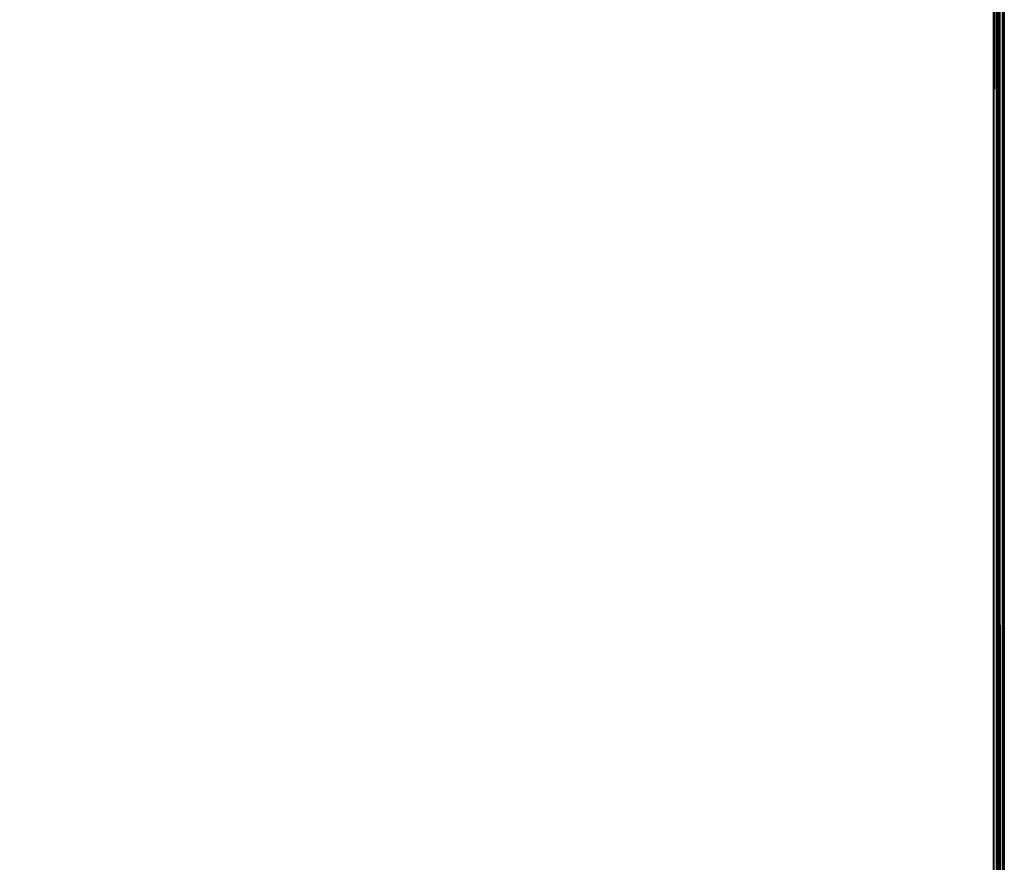
# Model space of a CAD drawing. Extents: x -236 to 155, y -75 to 122.
# Drawn here: x -189 to -184, y -39 to -34 of the extents above; entities that cross this region are included whole.
import ezdxf

# ---------------------------------------------------------------- set-up
doc = ezdxf.new("R2010")
doc.units = 0
doc.header["$LTSCALE"] = 96
doc.header["$MEASUREMENT"] = 0
for name, color, linetype in [('AFUTL-3-TP-EDLM-SH', 7, 'Continuous'), ('AFUTL-3-TPLM-TH', 7, 'Continuous'), ('AFUTL-P', 7, 'Continuous'), ('MAIN_FURN', 7, 'Continuous')]:
    doc.layers.add(name, color=color, linetype=linetype)

# ---------------------------------------------------------------- blocks, each defined once
blk = doc.blocks.new('TR6030RCSL')
at = {"layer": 'AFUTL-3-TP-EDLM-SH', "color": 5, "linetype": 'Continuous'}
for points in [[(0.0591, -0.0008, 28.8016), (0.0591, -0.0008, 27.8992), (59.9409, -0.0008, 27.8997), (59.9403, 0, 28.8113)], [(0.0591, -0.0082, 28.8249), (0.0591, -0.0008, 28.8016), (59.9403, 0, 28.8113), (59.9409, -0.0095, 28.8271)], [(0.0591, -0.0008, 27.8992), (0.0591, -0.0095, 27.8741), (59.9409, -0.0082, 27.8764), (59.9409, -0.0008, 27.8997)], [(0.0591, -0.0095, 27.8741), (0.0591, -0.0236, 27.8592), (59.941, -0.0324, 27.8524), (59.9409, -0.0082, 27.8764)], [(0.0591, -0.0324, 28.8489), (0.0591, -0.0082, 28.8249), (59.9409, -0.0095, 28.8271), (59.9409, -0.0236, 28.8421)], [(0.0591, -0.0425, 27.849), (59.941, -0.0324, 27.8524), (0.0591, -0.0236, 27.8592)], [(0.0591, -0.0324, 28.8489), (59.9409, -0.0236, 28.8421), (59.9409, -0.0426, 28.8546)], [(0.0591, -0.0425, 27.849), (59.9409, -0.0599, 27.8467), (59.941, -0.0324, 27.8524)], [(0.0591, -0.0324, 28.8489), (59.9409, -0.0426, 28.8546), (0.0591, -0.0599, 28.8546)], [(0.0591, -0.0599, 27.8467), (59.9409, -0.0599, 27.8467), (0.0591, -0.0425, 27.849)], [(59.9409, -0.0426, 28.8546), (59.9409, -0.0599, 28.8546), (0.0591, -0.0599, 28.8546)], [(0.0591, -0.0599, 28.8546), (59.9409, -0.0599, 28.8546), (59.9409, -0.0599, 27.8467), (0.0591, -0.0599, 27.8467)]]:
    blk.add_3dface(points, dxfattribs=at)
at = {"layer": 'AFUTL-3-TPLM-TH', "color": 42, "linetype": 'Continuous'}
for points, invisible_edges in [([(0.0591, -29.9417, 28.8546), (59.9409, -0.0599, 28.8546), (59.9409, -29.9417, 28.8546)], 1), ([(0.0591, -29.9417, 28.8546), (0.0591, -0.0599, 28.8546), (59.9409, -0.0599, 28.8546)], 12), ([(0.0591, -29.9417, 27.8467), (59.9409, -0.0599, 27.8467), (0.0591, -0.0599, 27.8467)], 1), ([(0.0591, -29.9417, 27.8467), (59.9409, -29.9417, 27.8467), (59.9409, -0.0599, 27.8467)], 12), ([(59.9409, -0.0599, 27.8467), (0.0591, -0.0599, 28.8546), (0.0591, -0.0599, 27.8467)], 1), ([(59.9409, -0.0599, 27.8467), (59.9409, -0.0599, 28.8546), (0.0591, -0.0599, 28.8546)], 12)]:
    blk.add_3dface(points, dxfattribs=dict(at, invisible_edges=invisible_edges))
at = {"layer": 'AFUTL-P', "color": 1, "linetype": 'Continuous'}
for p, q in [((0.0591, -0.0008), (59.9409, -0.0008)), ((0.0591, -0.0082), (59.9409, -0.0095)), ((0.0591, -0.0095), (59.9409, -0.0082)), ((0.0591, -0.0324), (59.9409, -0.0236)), ((0.0591, -0.0236), (59.941, -0.0324)), ((0.0591, -0.0324), (59.9409, -0.0425)), ((0.0591, -0.0425), (59.941, -0.0324)), ((0.0591, -0.0599), (59.9409, -0.0599))]:
    blk.add_line(p, q, dxfattribs=at)

msp = doc.modelspace()

# ---------------------------------------------------------------- block references
at = {"layer": 'MAIN_FURN', "linetype": 'Continuous', "rotation": 270}
msp.add_blockref('TR6030RCSL', (-183.96092, 16.74902), dxfattribs=at)

doc.saveas('drawing.dxf')
